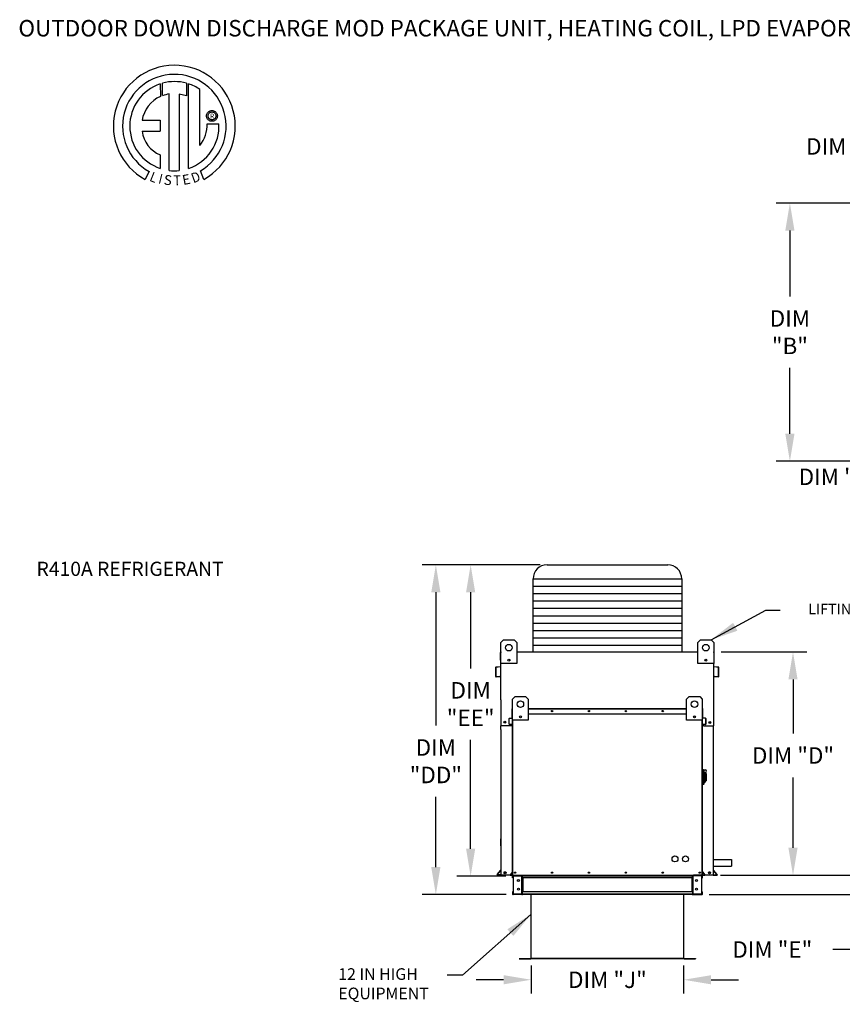
# Model space of a CAD drawing. Units: inches. Extents: x 264 to 2430, y -302 to 4.
# Drawn here: x 264 to 354, y -104 to 4 of the extents above; entities that cross this region are included whole.
import ezdxf
from ezdxf.enums import TextEntityAlignment as Align

# ---------------------------------------------------------------- set-up
doc = ezdxf.new("R2010")
doc.units = ezdxf.units.IN
doc.header["$LTSCALE"] = 4
doc.header["$MEASUREMENT"] = 0
doc.styles.add('BOLD', font='ROMAND.SHX')
doc.dimstyles.new('MOD', dxfattribs={"dimscale": 1.5, "dimtxt": 1.2, "dimasz": 2, "dimexe": 1, "dimexo": 0.5, "dimgap": 1, "dimtad": 0, "dimtih": 1, "dimtoh": 1, "dimdec": 4, "dimzin": 0, "dimdsep": 46, "dimtxsty": 'Standard', "dimcen": 0.09, "dimadec": 0, "dimazin": 0, "dimtfac": 1, "dimtdec": 4, "dimtofl": 0, "dimtmove": 0, "dimatfit": 3, "dimfxl": 1, "dimtolj": 1, "dimtzin": 0, "dimarcsym": 0})

# ---------------------------------------------------------------- blocks, each defined once
blk = doc.blocks.new('*D10')
at = {"color": 0, "lineweight": -2, "transparency": 16777216}
for p, q in [((363.07, -32.65), (363.07, -29.65)), ((363.59, -35.65), (361.57, -35.65)), ((371.36, -38.44), (361.57, -38.44)), ((363.07, -41.44), (363.07, -45.96)), ((363.07, -45.96), (360.07, -45.96))]:
    blk.add_line(p, q, dxfattribs=at)
at = {"color": 0, "transparency": 16777216}
for points in [[(362.57, -32.65), (363.57, -32.65), (363.07, -35.65)], [(362.57, -41.44), (363.57, -41.44), (363.07, -38.44)]]:
    blk.add_solid(points, dxfattribs=at)
at = {"layer": 'DEFPOINTS', "color": 0, "transparency": 16777216}
for p in [(364.34, -35.65), (363.07, -38.44), (372.11, -38.44)]:
    blk.add_point(p, dxfattribs=at)
at = {"color": 0, "transparency": 16777216, "insert": (353.47, -45.96), "char_height": 1.8, "attachment_point": 5}
blk.add_mtext('\\A1;DIM "Y"', dxfattribs=at)
blk = doc.blocks.new('*D7')
at = {"color": 0, "lineweight": -2, "transparency": 16777216}
for p, q in [((372.11, -21.13), (372.11, -8.37)), ((375.83, -23.93), (375.83, -8.37)), ((369.11, -9.87), (360.97, -9.87)), ((378.83, -9.87), (381.83, -9.87))]:
    blk.add_line(p, q, dxfattribs=at)
at = {"color": 0, "transparency": 16777216}
for points in [[(369.11, -9.37), (369.11, -10.37), (372.11, -9.87)], [(378.83, -9.37), (378.83, -10.37), (375.83, -9.87)]]:
    blk.add_solid(points, dxfattribs=at)
at = {"layer": 'DEFPOINTS', "color": 0, "transparency": 16777216}
for p in [(372.11, -9.87), (372.11, -21.88), (375.83, -24.68)]:
    blk.add_point(p, dxfattribs=at)
at = {"color": 0, "transparency": 16777216, "insert": (354.37, -9.87), "char_height": 1.8, "attachment_point": 5}
blk.add_mtext('\\A1;DIM "Z"', dxfattribs=at)
blk = doc.blocks.new('*D1')
at = {"color": 0, "lineweight": -2, "transparency": 16777216}
for p, q in [((390.48, -16.06), (346.72, -16.06)), ((348.22, -19.06), (348.22, -26.26)), ((348.22, -41.26), (348.22, -34.06)), ((390.65, -44.26), (346.72, -44.26))]:
    blk.add_line(p, q, dxfattribs=at)
at = {"color": 0, "transparency": 16777216}
for points in [[(347.72, -19.06), (348.72, -19.06), (348.22, -16.06)], [(347.72, -41.26), (348.72, -41.26), (348.22, -44.26)]]:
    blk.add_solid(points, dxfattribs=at)
at = {"layer": 'DEFPOINTS', "color": 0, "transparency": 16777216}
for p in [(391.23, -16.06), (348.22, -44.26), (391.4, -44.26)]:
    blk.add_point(p, dxfattribs=at)
at = {"color": 0, "transparency": 16777216, "insert": (348.22, -30.16), "char_height": 1.8, "attachment_point": 5}
blk.add_mtext('\\A1;DIM\\P"B"', dxfattribs=at)
blk = doc.blocks.new('*D12')
at = {"color": 0, "lineweight": -2, "transparency": 16777216}
for p, q in [((320.96, -55.57), (311.87, -55.57)), ((313.37, -58.57), (313.37, -66.88)), ((313.37, -86.58), (313.37, -74.68)), ((317.22, -89.58), (311.87, -89.58))]:
    blk.add_line(p, q, dxfattribs=at)
at = {"color": 0, "transparency": 16777216}
for points in [[(312.87, -58.57), (313.87, -58.57), (313.37, -55.57)], [(312.87, -86.58), (313.87, -86.58), (313.37, -89.58)]]:
    blk.add_solid(points, dxfattribs=at)
at = {"layer": 'DEFPOINTS', "color": 0, "transparency": 16777216}
for p in [(321.71, -55.57), (313.37, -89.58), (317.97, -89.58)]:
    blk.add_point(p, dxfattribs=at)
at = {"color": 0, "transparency": 16777216, "insert": (313.37, -70.78), "char_height": 1.8, "attachment_point": 5}
blk.add_mtext('\\A1;DIM\\P"EE"', dxfattribs=at)
blk = doc.blocks.new('*D13')
at = {"color": 0, "lineweight": -2, "transparency": 16777216}
for p, q in [((320.96, -55.57), (308.07, -55.57)), ((309.57, -58.57), (309.57, -73.12)), ((309.57, -88.59), (309.57, -80.92)), ((317.24, -91.59), (308.07, -91.59))]:
    blk.add_line(p, q, dxfattribs=at)
at = {"color": 0, "transparency": 16777216}
for points in [[(309.07, -58.57), (310.07, -58.57), (309.57, -55.57)], [(309.07, -88.59), (310.07, -88.59), (309.57, -91.59)]]:
    blk.add_solid(points, dxfattribs=at)
at = {"layer": 'DEFPOINTS', "color": 0, "transparency": 16777216}
for p in [(321.71, -55.57), (309.57, -91.59), (317.99, -91.59)]:
    blk.add_point(p, dxfattribs=at)
at = {"color": 0, "transparency": 16777216, "insert": (309.57, -77.02), "char_height": 1.8, "attachment_point": 5}
blk.add_mtext('\\A1;DIM\\P"DD"', dxfattribs=at)
blk = doc.blocks.new('*D2')
at = {"color": 0, "lineweight": -2, "transparency": 16777216}
for p, q in [((340.7, -65.08), (350.06, -65.08)), ((348.56, -68.08), (348.56, -73.99)), ((348.56, -86.48), (348.56, -78.79)), ((340.64, -89.48), (350.06, -89.48))]:
    blk.add_line(p, q, dxfattribs=at)
at = {"color": 0, "transparency": 16777216}
for points in [[(348.06, -68.08), (349.06, -68.08), (348.56, -65.08)], [(348.06, -86.48), (349.06, -86.48), (348.56, -89.48)]]:
    blk.add_solid(points, dxfattribs=at)
at = {"layer": 'DEFPOINTS', "color": 0, "transparency": 16777216}
for p in [(339.95, -65.08), (339.89, -89.48), (348.56, -89.48)]:
    blk.add_point(p, dxfattribs=at)
at = {"color": 0, "transparency": 16777216, "insert": (348.56, -76.39), "char_height": 1.8, "attachment_point": 5}
blk.add_mtext('\\A1;DIM "D"', dxfattribs=at)
blk = doc.blocks.new('*D5')
at = {"color": 0, "lineweight": -2, "transparency": 16777216}
for p, q in [((355.9, -86.48), (355.9, -83.48)), ((340.64, -89.48), (357.4, -89.48)), ((339.42, -91.59), (357.4, -91.59)), ((355.9, -94.59), (355.9, -97.59)), ((355.9, -97.59), (352.9, -97.59))]:
    blk.add_line(p, q, dxfattribs=at)
at = {"color": 0, "transparency": 16777216}
for points in [[(355.4, -86.48), (356.4, -86.48), (355.9, -89.48)], [(355.4, -94.59), (356.4, -94.59), (355.9, -91.59)]]:
    blk.add_solid(points, dxfattribs=at)
at = {"layer": 'DEFPOINTS', "color": 0, "transparency": 16777216}
for p in [(339.89, -89.48), (338.67, -91.59), (355.9, -91.59)]:
    blk.add_point(p, dxfattribs=at)
at = {"color": 0, "transparency": 16777216, "insert": (346.3, -97.59), "char_height": 1.8, "attachment_point": 5}
blk.add_mtext('\\A1;DIM "E"', dxfattribs=at)
blk = doc.blocks.new('*D6')
at = {"color": 0, "lineweight": -2, "transparency": 16777216}
for p, q in [((319.97, -99.34), (319.97, -102.39)), ((336.62, -99.34), (336.62, -102.39)), ((316.97, -100.89), (313.97, -100.89)), ((339.62, -100.89), (342.62, -100.89))]:
    blk.add_line(p, q, dxfattribs=at)
at = {"color": 0, "transparency": 16777216}
for points in [[(316.97, -100.39), (316.97, -101.39), (319.97, -100.89)], [(339.62, -100.39), (339.62, -101.39), (336.62, -100.89)]]:
    blk.add_solid(points, dxfattribs=at)
at = {"layer": 'DEFPOINTS', "color": 0, "transparency": 16777216}
for p in [(319.97, -98.59), (336.62, -98.59), (336.62, -100.89)]:
    blk.add_point(p, dxfattribs=at)
at = {"color": 0, "transparency": 16777216, "insert": (328.3, -100.89), "char_height": 1.8, "attachment_point": 5}
blk.add_mtext('\\A1;DIM "J"', dxfattribs=at)

msp = doc.modelspace()

# ---------------------------------------------------------------- linework, layer by layer
at = {"color": 7, "linetype": 'Continuous'}
for p, q in [((279.47545, -3.04303), (279.49824, -4.40905)), ((279.72542, -4.31439), (279.72026, -2.96765)), ((282.33719, -2.96804), (282.33719, -4.36164)), ((282.58062, -12.27643), (282.58062, -3.04325)), ((280.44482, -12.49575), (280.44482, -4.14401)), ((282.33719, -4.36164), (281.55566, -4.15665)), ((281.55566, -4.15665), (281.55566, -12.50211)), ((283.8, -9.77339), (283.8, -3.64735)), ((284.53771, -6.53332), (284.54547, -6.43758)), ((284.54547, -6.43758), (284.56795, -6.34667)), ((284.56795, -6.34667), (284.60391, -6.26184)), ((284.60391, -6.26184), (284.65211, -6.18432)), ((284.65211, -6.18432), (284.71131, -6.11534)), ((284.69793, -6.53332), (284.70936, -6.43462)), ((284.70936, -6.43462), (284.74189, -6.3439)), ((284.71131, -6.11534), (284.7803, -6.05613)), ((284.74189, -6.3439), (284.7929, -6.26379)), ((284.7803, -6.05613), (284.85782, -6.00793)), ((284.7929, -6.26379), (284.85977, -6.19692)), ((284.85782, -6.00793), (284.94265, -5.97197)), ((284.85977, -6.19692), (284.93988, -6.14591)), ((284.93988, -6.14591), (285.03059, -6.11338)), ((284.94265, -5.97197), (285.03356, -5.9495)), ((285.03059, -6.11338), (285.1293, -6.10195)), ((285.03356, -5.9495), (285.1293, -5.94173)), ((285.1293, -5.94173), (285.22504, -5.9495)), ((285.1293, -6.10195), (285.228, -6.11338)), ((285.1293, -6.10195), (285.1293, -6.10195)), ((285.22504, -5.9495), (285.31594, -5.97197)), ((285.228, -6.11338), (285.31872, -6.14591)), ((285.31594, -5.97197), (285.40078, -6.00793)), ((285.31872, -6.14591), (285.39882, -6.19692)), ((285.39882, -6.19692), (285.4657, -6.26379)), ((285.40078, -6.00793), (285.4783, -6.05613)), ((285.4657, -6.26379), (285.51671, -6.3439)), ((285.4783, -6.05613), (285.54728, -6.11534)), ((285.51671, -6.3439), (285.54924, -6.43462)), ((285.54728, -6.11534), (285.60649, -6.18432)), ((285.54924, -6.43462), (285.56067, -6.53332)), ((285.60649, -6.18432), (285.65469, -6.26184)), ((285.65469, -6.26184), (285.69064, -6.34667)), ((285.69064, -6.34667), (285.71312, -6.43758)), ((285.71312, -6.43758), (285.72089, -6.53332)), ((277.4956, -7.00268), (279.47931, -7.00268)), ((279.47931, -7.00268), (279.47931, -8.2143)), ((284.54547, -6.62906), (284.53771, -6.53332)), ((284.56795, -6.71997), (284.54547, -6.62906)), ((284.60391, -6.8048), (284.56795, -6.71997)), ((284.65211, -6.88232), (284.60391, -6.8048)), ((284.61883, -7.3874), (285.89119, -7.38661)), ((284.71131, -6.9513), (284.65211, -6.88232)), ((284.70936, -6.63202), (284.69793, -6.53332)), ((284.74189, -6.72274), (284.70936, -6.63202)), ((284.7803, -7.01051), (284.71131, -6.9513)), ((284.7929, -6.80285), (284.74189, -6.72274)), ((284.85782, -7.05871), (284.7803, -7.01051)), ((284.85977, -6.86972), (284.7929, -6.80285)), ((284.94265, -7.09467), (284.85782, -7.05871)), ((284.93988, -6.92073), (284.85977, -6.86972)), ((285.03059, -6.95326), (284.93988, -6.92073)), ((285.03356, -7.11714), (284.94265, -7.09467)), ((285.1293, -6.96469), (285.03059, -6.95326)), ((285.1293, -7.12491), (285.03356, -7.11714)), ((285.228, -6.95326), (285.1293, -6.96469)), ((285.22504, -7.11714), (285.1293, -7.12491)), ((285.31594, -7.09467), (285.22504, -7.11714)), ((285.31872, -6.92073), (285.228, -6.95326)), ((285.40078, -7.05871), (285.31594, -7.09467)), ((285.39882, -6.86972), (285.31872, -6.92073)), ((285.4657, -6.80285), (285.39882, -6.86972)), ((285.4783, -7.01051), (285.40078, -7.05871)), ((285.51671, -6.72274), (285.4657, -6.80285)), ((285.54728, -6.9513), (285.4783, -7.01051)), ((285.54924, -6.63202), (285.51671, -6.72274)), ((285.60649, -6.88232), (285.54728, -6.9513)), ((285.56067, -6.53332), (285.54924, -6.63202)), ((285.65469, -6.8048), (285.60649, -6.88232)), ((285.69064, -6.71997), (285.65469, -6.8048)), ((285.71312, -6.62906), (285.69064, -6.71997)), ((285.72089, -6.53332), (285.71312, -6.62906)), ((277.4956, -8.2143), (279.47931, -8.2143)), ((279.47931, -10.789), (279.47931, -12.27777)), ((278.26158, -12.58685), (277.83677, -13.48461)), ((284.26011, -13.46643), (283.88062, -12.53709)), ((316.68236, -64.04512), (316.96962, -63.75787)), ((316.68236, -64.04512), (316.96962, -63.75787)), ((316.68236, -66.34318), (316.68236, -64.04512)), ((316.68236, -65.08097), (316.68236, -64.04512)), ((316.96962, -63.75787), (318.11865, -63.75787)), ((316.96962, -63.75787), (318.11865, -63.75787)), ((318.11865, -63.75787), (318.4059, -64.04512)), ((318.11865, -63.75787), (318.4059, -64.04512)), ((318.4059, -64.04512), (318.4059, -66.34318)), ((318.4059, -64.04512), (318.4059, -65.08097)), ((338.17649, -64.04512), (338.46375, -63.75787)), ((338.17649, -64.04512), (338.46375, -63.75787)), ((338.17649, -66.34318), (338.17649, -64.04512)), ((338.17649, -65.08097), (338.17649, -64.04512)), ((338.46375, -63.75787), (339.61278, -63.75787)), ((338.46375, -63.75787), (339.61278, -63.75787)), ((339.61278, -63.75787), (339.90004, -64.04512)), ((339.61278, -63.75787), (339.90004, -64.04512)), ((339.90004, -64.04512), (339.90004, -66.34318)), ((339.90004, -64.04512), (339.90004, -65.08097)), ((316.61583, -65.97115), (316.61583, -65.14062)), ((316.67547, -65.08097), (316.64788, -65.08097)), ((316.64788, -65.08097), (316.64788, -65.14062)), ((316.64788, -65.08097), (316.68236, -65.08097)), ((316.64788, -70.32502), (316.64788, -65.14062)), ((318.4059, -65.08097), (337.24136, -65.08097)), ((339.90004, -65.08097), (339.92072, -65.08097)), ((339.90004, -65.08097), (339.92072, -65.08097)), ((339.92072, -65.14062), (339.92072, -65.08097)), ((339.95277, -65.97115), (339.95277, -65.14062)), ((316.64788, -65.97115), (316.61583, -65.97115)), ((318.4059, -66.34318), (316.68236, -66.34318)), ((317.62011, -65.90775), (317.62011, -66.06047)), ((317.63341, -65.92383), (317.63341, -66.04439)), ((339.90004, -66.34318), (338.17649, -66.34318)), ((338.94899, -65.92383), (338.94899, -66.04439)), ((338.96228, -65.90775), (338.96228, -66.06047)), ((339.92072, -65.97115), (339.95277, -65.97115)), ((316.09363, -66.79446), (316.09363, -67.74051)), ((316.12568, -66.79446), (316.12568, -67.74051)), ((316.62269, -66.69352), (316.14808, -66.73505)), ((316.62548, -66.72545), (316.15087, -66.76697)), ((316.15568, -67.768), (316.56908, -67.73183)), ((316.56908, -67.73183), (316.57187, -67.76376)), ((340.41773, -66.76697), (339.94312, -66.72545)), ((340.42052, -66.73505), (339.94591, -66.69352)), ((339.99952, -67.73183), (339.99673, -67.76376)), ((339.99952, -67.73183), (340.41292, -67.768)), ((340.44292, -67.74051), (340.44292, -66.79446)), ((340.47496, -67.74051), (340.47496, -66.79446)), ((316.15847, -67.79993), (316.57187, -67.76376)), ((339.92072, -73.17033), (339.92072, -68.37601)), ((339.99673, -67.76376), (340.41012, -67.79993)), ((317.93614, -70.22433), (318.2234, -69.93707)), ((317.93614, -72.52239), (317.93614, -70.22433)), ((318.2234, -69.93707), (319.37243, -69.93707)), ((319.37243, -69.93707), (319.65969, -70.22433)), ((319.65969, -70.22433), (319.65969, -72.52239)), ((336.9365, -70.22433), (337.22376, -69.93707)), ((336.9365, -72.52239), (336.9365, -70.22433)), ((337.22376, -69.93707), (338.37279, -69.93707)), ((338.37279, -69.93707), (338.66005, -70.22433)), ((338.66005, -70.22433), (338.66005, -72.52239)), ((317.89478, -71.8347), (317.89478, -71.29867)), ((317.91546, -71.29867), (317.89478, -71.29867)), ((317.91546, -71.8347), (317.89478, -71.8347)), ((317.93327, -71.26018), (317.91546, -71.26018)), ((317.91546, -71.26018), (317.91546, -71.29867)), ((317.91546, -71.26018), (317.93614, -71.26018)), ((317.91546, -71.8347), (317.91546, -71.29867)), ((317.91546, -71.29867), (317.93614, -71.29867)), ((317.91546, -72.28317), (317.91546, -71.8347)), ((317.91546, -71.8347), (317.93614, -71.8347)), ((317.93614, -89.4792), (317.93614, -71.74105)), ((319.65969, -71.26018), (336.9365, -71.26018)), ((319.65969, -71.29867), (336.9365, -71.29867)), ((319.65969, -71.8347), (336.9365, -71.8347)), ((338.66005, -71.26018), (338.68073, -71.26018)), ((338.66005, -71.29867), (338.68073, -71.29867)), ((338.66005, -71.74105), (338.66005, -89.4792)), ((338.66005, -71.8347), (338.68073, -71.8347)), ((338.66292, -71.26018), (338.68073, -71.26018)), ((338.68073, -71.29867), (338.68073, -71.26018)), ((338.68073, -71.29867), (338.68073, -71.8347)), ((338.68073, -71.29867), (338.70141, -71.29867)), ((338.68073, -71.8347), (338.68073, -72.28317)), ((338.68073, -71.8347), (338.70141, -71.8347)), ((338.70141, -71.8347), (338.70141, -71.29867)), ((317.55776, -72.97663), (317.55776, -72.36605)), ((317.57844, -72.36605), (317.55776, -72.36605)), ((317.57844, -72.97663), (317.55776, -72.97663)), ((317.57844, -72.97663), (317.57844, -72.36605)), ((317.59289, -72.32771), (317.8992, -72.30091)), ((317.59289, -72.32771), (317.5947, -72.34831)), ((317.5947, -72.34831), (317.90101, -72.32151)), ((317.8646, -72.97103), (317.5978, -72.99437)), ((317.5978, -72.99437), (317.5996, -73.01497)), ((317.86641, -72.99163), (317.5996, -73.01497)), ((317.8646, -72.97103), (317.86641, -72.99163)), ((317.8992, -72.30091), (317.90101, -72.32151)), ((317.93614, -72.28317), (317.91546, -72.28317)), ((317.91546, -72.31729), (317.91546, -75.21917)), ((319.65969, -72.52239), (317.93614, -72.52239)), ((317.97464, -89.4792), (317.97464, -72.52239)), ((318.8739, -72.08696), (318.8739, -72.23968)), ((318.88719, -72.10304), (318.88719, -72.2236)), ((338.66005, -72.52239), (336.9365, -72.52239)), ((337.709, -72.10304), (337.709, -72.2236)), ((337.72229, -72.08696), (337.72229, -72.23968)), ((338.62156, -72.52239), (338.62156, -89.4792)), ((338.66005, -72.28317), (338.68073, -72.28317)), ((338.68073, -75.21917), (338.68073, -72.31729)), ((338.69699, -72.30091), (338.69519, -72.32151)), ((339.0015, -72.34831), (338.69519, -72.32151)), ((339.0033, -72.32771), (338.69699, -72.30091)), ((338.73159, -72.97103), (338.72979, -72.99163)), ((338.99659, -73.01497), (338.72979, -72.99163)), ((338.99839, -72.99437), (338.73159, -72.97103)), ((338.99839, -72.99437), (338.99659, -73.01497)), ((339.0033, -72.32771), (339.0015, -72.34831)), ((339.01775, -72.36605), (339.01775, -72.97663)), ((339.01775, -72.36605), (339.03844, -72.36605)), ((339.01775, -72.97663), (339.03844, -72.97663)), ((339.03844, -72.36605), (339.03844, -72.97663)), ((317.91546, -73.17033), (316.64786, -73.17033)), ((316.67993, -73.56041), (316.67993, -89.4792)), ((338.68073, -73.17033), (338.74919, -73.17033)), ((338.85971, -73.17033), (339.92072, -73.17033)), ((339.88867, -89.4792), (339.88867, -73.56041)), ((317.91546, -75.21917), (317.93614, -75.21917)), ((338.7175, -77.93691), (338.66005, -77.93691)), ((338.7175, -77.93691), (338.7175, -79.603)), ((338.7807, -77.96563), (338.7175, -77.96563)), ((338.7807, -79.57428), (338.7807, -77.96563)), ((338.7807, -77.96563), (338.83815, -78.02309)), ((338.7807, -77.96563), (338.98178, -77.96563)), ((338.83815, -78.02309), (338.83815, -79.51682)), ((338.98178, -78.43496), (338.83815, -78.43496)), ((338.98178, -78.25289), (338.98178, -78.43496)), ((339.09668, -78.36779), (338.98178, -78.36779)), ((338.98178, -78.43496), (338.98178, -79.31574)), ((339.09668, -78.36779), (339.09668, -79.17212)), ((338.7807, -79.57428), (338.7175, -79.57428)), ((338.83815, -79.51682), (338.7807, -79.57428)), ((338.83815, -79.31574), (338.98178, -79.31574)), ((338.98178, -79.17212), (339.09668, -79.17212)), ((338.7175, -79.603), (338.66005, -79.603)), ((316.67993, -86.24466), (316.67993, -85.5061)), ((316.27889, -89.38122), (316.67181, -88.91296)), ((316.30344, -89.40182), (316.67826, -88.95513)), ((317.93198, -89.11376), (317.67839, -89.41597)), ((317.93614, -89.14097), (317.69424, -89.42926)), ((317.93198, -89.11376), (317.93614, -89.11725)), ((338.66422, -89.11376), (338.66005, -89.11725)), ((338.66005, -89.14097), (338.90196, -89.42926)), ((338.66422, -89.11376), (338.9178, -89.41597)), ((340.26183, -89.40182), (339.88701, -88.95513)), ((340.28638, -89.38122), (339.89347, -88.91296)), ((316.67826, -89.44716), (316.32458, -89.44716)), ((316.71031, -89.4792), (316.32458, -89.4792)), ((317.67839, -89.41597), (317.69424, -89.42926)), ((317.70788, -89.45852), (317.70788, -89.4792)), ((317.70788, -89.45852), (317.93614, -89.45852)), ((317.70788, -89.4792), (317.93614, -89.4792)), ((317.92419, -89.4792), (317.96268, -89.4792)), ((317.98796, -89.5401), (317.94487, -89.5401)), ((317.94487, -89.76646), (317.94487, -89.5401)), ((317.98796, -89.76646), (317.94487, -89.76646)), ((317.97464, -89.4792), (338.62156, -89.4792)), ((317.98796, -89.76646), (317.98796, -89.5401)), ((318.00577, -89.52229), (318.00577, -89.4792)), ((318.00577, -89.52229), (318.96119, -89.52229)), ((318.02847, -89.54068), (318.96119, -89.54068)), ((318.02847, -89.54068), (318.02847, -91.52505)), ((318.96119, -89.52229), (318.96119, -89.4792)), ((318.979, -89.54068), (318.96119, -89.54068)), ((318.96119, -91.52505), (318.96119, -89.54068)), ((318.979, -89.5401), (319.02209, -89.5401)), ((318.979, -89.5401), (318.979, -89.54068)), ((318.979, -89.54068), (319.02209, -89.54068)), ((319.02209, -89.4792), (319.02209, -89.52459)), ((319.02209, -89.76646), (319.02209, -89.52459)), ((319.02209, -89.5401), (319.02209, -89.54068)), ((319.02209, -89.76646), (319.02209, -91.29927)), ((319.03404, -89.52459), (337.56215, -89.52459)), ((337.56215, -89.76646), (319.03404, -89.76646)), ((319.04967, -89.76646), (319.04967, -91.29927)), ((319.06748, -89.76646), (319.06748, -91.29927)), ((337.5491, -91.29927), (337.5491, -89.76646)), ((337.56691, -89.76646), (337.56691, -91.29927)), ((337.59448, -89.52459), (337.59448, -89.4792)), ((337.59448, -89.76646), (337.59448, -89.52459)), ((337.59448, -89.5401), (337.59448, -89.54068)), ((337.63757, -89.5401), (337.59448, -89.5401)), ((337.63757, -89.54068), (337.59448, -89.54068)), ((337.59448, -89.76646), (337.59448, -91.29927)), ((337.63757, -89.5401), (337.63757, -89.54068)), ((337.65538, -89.54068), (337.63757, -89.54068)), ((337.65538, -89.52229), (337.65538, -89.4792)), ((338.6108, -89.52229), (337.65538, -89.52229)), ((338.58811, -89.54068), (337.65538, -89.54068)), ((337.65538, -91.52505), (337.65538, -89.54068)), ((338.63762, -89.4792), (337.68099, -89.47788)), ((338.58811, -89.54068), (338.58811, -91.52505)), ((338.6108, -89.52229), (338.6108, -89.4792)), ((338.62156, -89.4792), (338.66005, -89.4792)), ((338.62861, -89.76646), (338.62861, -89.5401)), ((338.62861, -89.5401), (338.6717, -89.5401)), ((338.62861, -89.76646), (338.6717, -89.76646)), ((338.66005, -89.45852), (338.88831, -89.45852)), ((338.66005, -89.4792), (338.88831, -89.4792)), ((338.6717, -89.76646), (338.6717, -89.5401)), ((338.88831, -89.45852), (338.88831, -89.4792)), ((338.9178, -89.41597), (338.90196, -89.42926)), ((339.85496, -89.4792), (340.24069, -89.4792)), ((339.88701, -89.44716), (340.24069, -89.44716)), ((317.98796, -91.29927), (317.94487, -91.29927)), ((317.94487, -91.29927), (317.94487, -91.52562)), ((317.98796, -91.29927), (317.98796, -91.52562)), ((319.02209, -91.54114), (319.02209, -91.29927)), ((337.56215, -91.29927), (319.03404, -91.29927)), ((337.59448, -91.29927), (337.59448, -91.54114)), ((338.62861, -91.29927), (338.6717, -91.29927)), ((338.62861, -91.52562), (338.62861, -91.29927)), ((338.6717, -91.52562), (338.6717, -91.29927)), ((317.98796, -91.52562), (317.94487, -91.52562)), ((318.00577, -91.54343), (318.00577, -91.58652)), ((318.96119, -91.54343), (318.00577, -91.54343)), ((318.96119, -91.58652), (318.00577, -91.58652)), ((318.02847, -91.52505), (318.96119, -91.52505)), ((318.96119, -91.52505), (318.979, -91.52505)), ((318.96119, -91.54343), (318.96119, -91.58652)), ((318.96119, -91.58652), (319.02209, -91.58652)), ((318.979, -91.52505), (318.979, -91.52562)), ((318.979, -91.52505), (319.02209, -91.52505)), ((318.979, -91.52562), (319.02209, -91.52562)), ((319.02209, -91.52562), (319.02209, -91.52505)), ((319.02209, -91.54114), (319.02209, -91.58652)), ((337.56215, -91.54114), (319.03404, -91.54114)), ((337.56215, -91.58652), (319.03404, -91.58652)), ((319.94888, -91.58652), (319.94888, -98.5555)), ((319.97178, -98.55597), (319.97178, -91.58652)), ((336.62442, -98.55597), (336.62442, -91.58652)), ((336.64732, -98.5555), (336.64732, -91.58652)), ((337.63757, -91.52505), (337.59448, -91.52505)), ((337.59448, -91.52505), (337.59448, -91.52562)), ((337.63757, -91.52562), (337.59448, -91.52562)), ((337.59448, -91.58652), (337.59448, -91.54114)), ((337.59448, -91.58652), (337.65538, -91.58652)), ((337.63757, -91.52505), (337.65538, -91.52505)), ((337.63757, -91.52505), (337.63757, -91.52562)), ((338.58811, -91.52505), (337.65538, -91.52505)), ((337.65538, -91.54343), (338.6108, -91.54343)), ((337.65538, -91.54343), (337.65538, -91.58652)), ((337.65538, -91.58652), (338.6108, -91.58652)), ((338.6108, -91.54343), (338.6108, -91.58652)), ((338.62861, -91.52562), (338.6717, -91.52562)), ((318.67646, -98.57076), (319.93409, -98.57076)), ((318.67646, -98.59367), (319.93409, -98.59367)), ((319.93409, -98.57076), (319.93409, -98.59367)), ((319.94888, -98.5555), (319.94888, -98.55597)), ((319.9519, -98.5555), (319.94888, -98.5555)), ((319.97178, -98.55597), (319.94888, -98.55597)), ((319.9519, -98.5555), (319.97178, -98.5555)), ((319.97178, -98.55597), (336.62442, -98.55597)), ((319.97178, -98.57076), (319.97178, -98.55597)), ((336.62442, -98.57076), (319.97178, -98.57076)), ((319.97178, -98.57076), (319.97178, -98.59367)), ((336.62442, -98.59367), (319.97178, -98.59367)), ((336.62442, -98.5555), (336.64429, -98.5555)), ((336.62442, -98.55597), (336.64732, -98.55597)), ((336.62442, -98.55597), (336.62442, -98.57076)), ((336.62442, -98.57076), (336.62442, -98.59367)), ((336.64429, -98.5555), (336.64732, -98.5555)), ((336.64732, -98.5555), (336.64732, -98.55597)), ((336.66211, -98.57076), (336.66211, -98.59367)), ((336.66211, -98.57076), (337.91974, -98.57076)), ((336.66211, -98.59367), (337.91974, -98.59367)), ((337.91974, -98.57076), (337.91974, -98.59367))]:
    msp.add_line(p, q, dxfattribs=at)
at = {"color": 7}
for p, q in [((321.7145, -55.56668), (334.88169, -55.56668)), ((320.1825, -57.09868), (336.41369, -57.09868)), ((320.1825, -65.08097), (320.1825, -57.09868)), ((320.1825, -57.90344), (336.41369, -57.90344)), ((336.41369, -57.09868), (336.4137, -65.08097)), ((320.1825, -58.70821), (336.41369, -58.70821)), ((320.1825, -59.51298), (336.41369, -59.51298)), ((320.1825, -60.31775), (336.41369, -60.31775)), ((320.1825, -61.12252), (336.41369, -61.12252)), ((320.1825, -61.92729), (336.4137, -61.92729)), ((320.1825, -62.73206), (336.4137, -62.73206)), ((320.1825, -63.53683), (336.4137, -63.53683)), ((320.1825, -64.3416), (336.4137, -64.3416)), ((337.24136, -65.08097), (338.17649, -65.08097)), ((339.92072, -68.37601), (339.90004, -66.34318)), ((316.64788, -70.32502), (316.64786, -73.17033)), ((316.67993, -73.56041), (316.67993, -73.17033)), ((338.85971, -73.17033), (338.74919, -73.17033)), ((339.88867, -73.56041), (339.88867, -73.17033)), ((339.88867, -73.17033), (339.92072, -73.17033)), ((339.91627, -87.76227), (341.85373, -87.76227)), ((341.85373, -87.76227), (341.85373, -88.50084)), ((339.91627, -88.50084), (341.85373, -88.50084)), ((317.93614, -89.4792), (316.67993, -89.4792)), ((319.03404, -89.52459), (319.02209, -89.52473)), ((319.03404, -89.76646), (319.02209, -89.76646)), ((337.56215, -89.52459), (337.59448, -89.52459)), ((337.56215, -89.76646), (337.59448, -89.76646)), ((339.85496, -89.4792), (338.88831, -89.4792)), ((319.03404, -91.29927), (319.02209, -91.29927)), ((337.56215, -91.29927), (337.59448, -91.29927)), ((319.03404, -91.58652), (318.01772, -91.58652)), ((319.03404, -91.54114), (319.02209, -91.54114)), ((337.56215, -91.54114), (337.59448, -91.54114)), ((337.56215, -91.58652), (338.57847, -91.58652))]:
    msp.add_line(p, q, dxfattribs=at)
at = {"color": 7, "linetype": 'Continuous'}
for centre, radius in [((317.54413, -64.61964), 0.35907), ((317.54413, -64.61964), 0.35907), ((339.03826, -64.61964), 0.35907), ((317.54413, -65.98411), 0.10772), ((339.03826, -65.98411), 0.10772), ((318.79792, -70.79885), 0.35907), ((337.79828, -70.79885), 0.35907), ((322.25328, -71.54744), 0.07181), ((322.25328, -71.54744), 0.03734), ((326.28316, -71.54744), 0.07181), ((326.28316, -71.54744), 0.03734), ((330.31304, -71.54744), 0.07181), ((330.31304, -71.54744), 0.03734), ((334.34291, -71.54744), 0.07181), ((334.34291, -71.54744), 0.03734), ((317.09295, -72.76386), 0.11127), ((317.09297, -72.76386), 0.11127), ((317.09295, -72.76386), 0.05786), ((317.09297, -72.76386), 0.05786), ((318.79792, -72.16332), 0.10772), ((337.79828, -72.16332), 0.10772), ((339.47563, -72.78488), 0.11127), ((339.47563, -72.78488), 0.05786), ((335.67429, -87.69016), 0.32316), ((336.82332, -87.69016), 0.32316), ((317.125, -89.19746), 0.11127), ((317.12501, -89.19746), 0.11127), ((317.125, -89.19746), 0.05786), ((317.12501, -89.19746), 0.05786), ((318.2234, -89.19194), 0.07181), ((318.2234, -89.19194), 0.03734), ((322.25328, -89.19194), 0.07181), ((322.25328, -89.19194), 0.03734), ((326.28316, -89.19194), 0.07181), ((326.28316, -89.19194), 0.03734), ((330.31304, -89.19194), 0.07181), ((330.31304, -89.19194), 0.03734), ((334.34291, -89.19194), 0.07181), ((334.34291, -89.19194), 0.03734), ((338.37279, -89.19194), 0.07181), ((338.37279, -89.19194), 0.03734), ((339.44358, -89.19746), 0.11127), ((339.44358, -89.19746), 0.05786), ((318.57778, -90.06032), 0.10772), ((338.02537, -90.06032), 0.10772), ((318.5912, -91.0054), 0.10772), ((338.02537, -91.0054), 0.10772)]:
    msp.add_circle(centre, radius, dxfattribs=at)
for centre, radius, start, end in [((281.0222, -7.65573), 6.65194, 299.12791, 241.3438475), ((281.0222, -7.65573), 5.6567, 300.3523559, 240.7583657), ((281.0222, -7.65573), 4.86512, 108.5375534, 251.5403764), ((281.02247, -7.65554), 4.86838, 74.3326454, 105.5243921), ((281.0222, -7.65573), 4.87681, 55.2780606, 71.3314381), ((281.0222, -7.65573), 3.55887, 99.3368073, 111.211409), ((281.0222, -7.65573), 3.58655, 115.1449767, 169.5089595), ((281.02247, -7.65554), 4.87653, 288.633849, 3.1615792), ((280.97376, -7.4635), 3.64586, 320.8223722, 1.1961255), ((280.71843, -7.78277), 3.25159, 187.6264649, 247.5992112), ((281.0222, -7.65573), 4.87434, 263.1971471, 276.2814153), ((316.67547, -65.14062), 0.05964, 117.5606031, 180), ((339.89312, -65.14062), 0.05964, 0, 62.4393969), ((316.62028, -66.66603), 0.0276, 275, 0), ((339.94831, -66.66603), 0.0276, 180, 265), ((316.15328, -66.79446), 0.05964, 95, 180), ((316.15328, -67.74051), 0.05964, 180, 275), ((316.15328, -66.79446), 0.0276, 95, 180), ((316.15328, -67.74051), 0.0276, 180, 275), ((316.62028, -66.66603), 0.05964, 275, 297.5606031), ((339.94831, -66.66603), 0.05964, 242.4393969, 265), ((340.41532, -67.74051), 0.05964, 265, 0), ((340.41532, -67.74051), 0.0276, 265, 0), ((340.41532, -66.79446), 0.0276, 0, 85), ((340.41532, -66.79446), 0.05964, 0, 85), ((317.93327, -71.29867), 0.03849, 117.5606031, 180), ((338.66292, -71.29867), 0.03849, 0, 62.4393969), ((317.59625, -72.36605), 0.03849, 95, 180), ((317.59625, -72.97663), 0.03849, 180, 275), ((317.59625, -72.36605), 0.01781, 95, 180), ((317.59625, -72.97663), 0.01781, 180, 275), ((317.89765, -72.28317), 0.01781, 275, 0), ((317.89765, -72.28317), 0.03849, 275, 0), ((338.69854, -72.28317), 0.03849, 180, 265), ((338.69854, -72.28317), 0.01781, 180, 265), ((338.99994, -72.97663), 0.03849, 265, 0), ((338.99994, -72.97663), 0.01781, 265, 0), ((338.99994, -72.36605), 0.01781, 0, 85), ((338.99994, -72.36605), 0.03849, 0, 85), ((338.98178, -78.10926), 0.14363, 270, 90), ((317.91833, -89.10231), 0.01781, 320, 0), ((338.67786, -89.10231), 0.01781, 180, 220), ((316.32458, -89.41956), 0.05964, 140, 270), ((316.32458, -89.41956), 0.0276, 140, 270), ((317.70788, -89.44071), 0.03849, 140, 270), ((317.70788, -89.44071), 0.01781, 140, 270), ((318.00577, -89.5401), 0.0609, 90, 180), ((318.00577, -89.5401), 0.01781, 90, 180), ((318.96119, -89.5401), 0.0609, 0, 90), ((318.96119, -89.5401), 0.01781, 0, 90), ((337.65538, -89.5401), 0.0609, 90, 180), ((337.65538, -89.5401), 0.01781, 90, 180), ((338.6108, -89.5401), 0.0609, 0, 90), ((338.6108, -89.5401), 0.01781, 0, 90), ((338.88831, -89.44071), 0.03849, 270, 40), ((338.88831, -89.44071), 0.01781, 270, 40), ((340.24069, -89.41956), 0.05964, 270, 40), ((340.24069, -89.41956), 0.0276, 270, 40), ((318.00577, -91.52562), 0.0609, 180, 270), ((318.00577, -91.52562), 0.01781, 180, 270), ((318.96119, -91.52562), 0.0609, 270, 0), ((318.96119, -91.52562), 0.01781, 270, 0), ((337.65538, -91.52562), 0.0609, 180, 270), ((337.65538, -91.52562), 0.01781, 180, 270), ((338.6108, -91.52562), 0.01781, 270, 0), ((338.6108, -91.52562), 0.0609, 270, 0), ((319.93409, -98.55597), 0.01479, 270, 0), ((319.93409, -98.55597), 0.03769, 270, 0), ((336.66211, -98.55597), 0.03769, 180, 270), ((336.66211, -98.55597), 0.01479, 180, 270)]:
    msp.add_arc(centre, radius, start, end, dxfattribs=at)
at = {"color": 7}
for centre, start, end in [((321.7145, -57.09868), 90, 180), ((334.88169, -57.09868), 0, 90)]:
    msp.add_arc(centre, 1.532, start, end, dxfattribs=at)

# ---------------------------------------------------------------- texts
at = {"color": 7, "style": 'BOLD'}
msp.add_text('OUTDOOR DOWN DISCHARGE MOD PACKAGE UNIT, HEATING COIL, LPD EVAPORATIVE COOLER INTAKE, INTAKE HOOD AND OPTIONAL MIXING BOX', height=1.8, dxfattribs=at).set_placement((263.99937, 2.13978))
at = {"color": 7}
msp.add_text('R', height=0.5625, dxfattribs=at).set_placement((285.14889, -6.56747), align=Align.MIDDLE_CENTER)
for s, rotation, width, p, p2 in [('L', 337.8216583, 1.00504, (278.2286, -13.59807), (278.89915, -13.87142)), ('I', 345.8201716, 1.004117, (279.22547, -13.88453), (279.57618, -13.97314)), ('E', 10.9979354, 1.20531, (281.99865, -14.09287), (282.85112, -13.92719)), ('D', 19.9962322, 1.304983, (283.09448, -13.89755), (283.97803, -13.57603)), ('S', 352.8188247, 1.205309, (279.82782, -14.02776), (280.68942, -14.13632)), ('T', 1.9996333, 1.10379, (280.94969, -14.11891), (281.74448, -14.09116))]:
    msp.add_text(s, height=1.08074, rotation=rotation, dxfattribs=dict(at, width=width)).set_placement(p, p2, align=Align.FIT)
at = {"color": 7, "linetype": 'Continuous'}
for s, height, p in [('R410A REFRIGERANT', 1.546875, (265.97857, -56.77733)), ('12 IN HIGH', 1.268776, (298.92305, -100.90058)), ('EQUIPMENT', 1.268776, (298.92305, -103.01521))]:
    msp.add_text(s, height=height, dxfattribs=at).set_placement(p)
at = {"color": 7, "insert": (360.33406, -60.54749), "char_height": 1.1475, "attachment_point": 6}
msp.add_mtext('LIFTING LUGS ', dxfattribs=at)

# ---------------------------------------------------------------- dimensions: what is measured, and where the dimension line sits
at = {"color": 7}
dim = msp.add_linear_dim(base=(372.11037, -9.86669), p1=(375.83156, -24.67542), p2=(372.11037, -21.88307), text='DIM "Z"', dimstyle='MOD', dxfattribs=at)
dim.commit()
dim.dimension.update_dxf_attribs({"geometry": '*D7', "text_midpoint": (354.37369, -9.86669), "dimtype": 128})
for base, p1, p2, text, picture, middle, dimtype in [((348.22453, -44.2624), (391.23235, -16.05923), (391.40439, -44.2624), 'DIM\\P"B"', '*D1', (348.22453, -30.16081), 128), ((363.06839, -38.43855), (364.34339, -35.6462), (372.11037, -38.43855), 'DIM "Y"', '*D10', (353.46839, -45.95889), 128), ((309.56545, -91.58652), (321.7145, -55.56668), (317.99148, -91.58652), 'DIM\\P"DD"', '*D13', (309.56545, -77.02024), 160), ((313.36694, -89.57856), (321.7145, -55.56668), (317.97177, -89.57856), 'DIM\\P"EE"', '*D12', (313.36694, -70.77737), 160), ((348.55899, -89.4792), (339.95277, -65.08097), (339.88867, -89.4792), 'DIM "D"', '*D2', (348.55899, -76.39319), 128), ((355.90024, -91.58652), (339.88867, -89.4792), (338.6717, -91.58652), 'DIM "E"', '*D5', (346.30024, -97.58652), 128)]:
    dim = msp.add_linear_dim(base=base, p1=p1, p2=p2, angle=90, text=text, dimstyle='MOD', dxfattribs=at)
    dim.commit()
    dim.dimension.update_dxf_attribs({"geometry": picture, "text_midpoint": middle, "dimtype": dimtype})
dim = msp.add_linear_dim(base=(336.62442, -100.88665), p1=(319.97178, -98.59367), p2=(336.62442, -98.59367), text='DIM "J"', dimstyle='MOD', dxfattribs=at)
dim.commit()
dim.dimension.update_dxf_attribs({"geometry": '*D6', "text_midpoint": (328.2981, -100.88665)})

# ---------------------------------------------------------------- leaders
for points in [[(339.61278, -63.75787), (345.5928, -60.53697), (347.14053, -60.53697)], [(319.94888, -93.74915), (312.4779, -100.37404), (310.80646, -100.37404)]]:
    msp.add_leader(points, dimstyle='MOD', dxfattribs=at)

doc.saveas('drawing.dxf')
